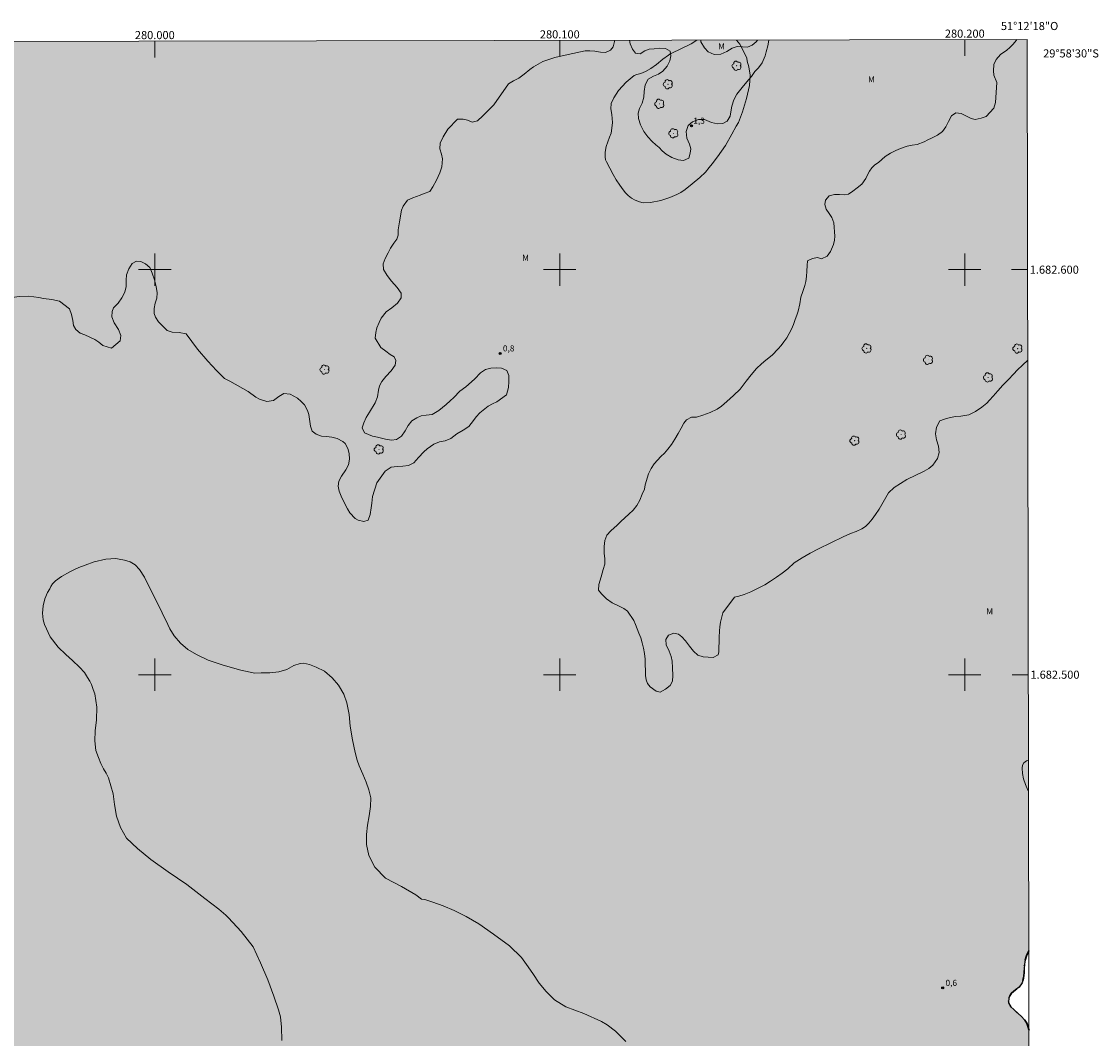
# Model space of a CAD drawing. Units: metres. Extents: x 279717 to 280233, y 1682097 to 1682661.
# Drawn here: x 279967 to 280233, y 1682410 to 1682661 of the extents above; entities that cross this region are included whole.
import ezdxf
from ezdxf.enums import TextEntityAlignment as Align

# ---------------------------------------------------------------- set-up
doc = ezdxf.new("R2010")
doc.units = ezdxf.units.M
doc.header["$MEASUREMENT"] = 0
doc.linetypes.add('DASHED', pattern=[0.75, 0.5, -0.25])
doc.linetypes.add('MUNICIPAL', pattern=[0.5, 0.25, -0.125, 0, -0.125])
for name, color, linetype, lineweight in [('Alagados_Banhados', 5, 'DASHED', 9), ('Articulacao', 7, 'Continuous', 18), ('Coordenadas', 7, 'Continuous', 9), ('Limite_Municipal', 7, 'MUNICIPAL', 30), ('Malha_Coordenadas', 7, 'Continuous', 15), ('Rio_Perene', 5, 'Continuous', 25)]:
    doc.layers.add(name, color=color, linetype=linetype, lineweight=lineweight)
for name, color, linetype, lineweight, true_color in [('Arvores_Isoladas', 7, 'Continuous', 18, 0x00ff33), ('Curvas_Intermediarias', 7, 'Continuous', 9, 0x783c14), ('Pto_Cotado', 7, 'Continuous', 9, 0x783c14), ('Topon_Pto_Cotado', 7, 'Continuous', 9, 0x783c14), ('Topon_Vegetacao', 7, 'Continuous', 9, 0x00ff33), ('Vegetacao', 7, 'Orla8', 9, 0x00ff33)]:
    doc.layers.add(name, color=color, linetype=linetype, lineweight=lineweight, true_color=true_color)
doc.styles.add('Arial', font='arial.ttf', dxfattribs={"height": 1.5})
doc.styles.get("Standard").update_dxf_attribs({"font": 'arial.ttf'})
doc.linetypes.add('Orla8', pattern='A,6,-0.5,["V",Standard,S=1,R=0,X=-0.5,Y=-1],-0.5,6,-0.5,["V",Standard,S=1,R=0,X=-0.5,Y=-1],-0.5', length=14)

# ---------------------------------------------------------------- blocks, each defined once
blk = doc.blocks.new('Cotas')
at = {"layer": 'Pto_Cotado'}
blk.add_hatch(color=256, dxfattribs=at).paths.add_polyline_path([(0, 0.24, 1), (0, -0.24, 1)])
at = {"layer": 'Pto_Cotado', "lineweight": -3}
blk.add_lwpolyline([(0, -0.24, -1), (0, 0.24, -1)], format="xyb", close=True, dxfattribs=at)
blk = doc.blocks.new('Arvore')
at = {"layer": 'Arvores_Isoladas'}
blk.add_lwpolyline([(-0.72, 0.49, 0.872324), (-0.72, -0.55, 0.862983), (0.28, -0.83, 0.900105), (0.89, 0.03, 0.863155), (0.26, 0.86, 0.882486)], format="xyb", close=True, dxfattribs=at)
blk.add_circle((0, 0), 0.0286, dxfattribs=at)

msp = doc.modelspace()

# ---------------------------------------------------------------- hatches: boundary and pattern name
at = {"layer": 'Alagados_Banhados'}
h = msp.add_hatch(dxfattribs=at)
h.set_pattern_fill('DASH', color=256, scale=10)
h.paths.add_polyline_path([(280215.84, 1682431.82), (280215.68, 1682431.51), (280215.2, 1682430.56), (280214.79, 1682429.22), (280214.63, 1682427.56), (280214.64, 1682426.35), (280214.51, 1682425.04), (280214.19, 1682423.89), (280213.43, 1682422.83), (280212.54, 1682422.15), (280211.56, 1682421.37), (280210.86, 1682420.26), (280210.76, 1682419.01), (280211.37, 1682418.01), (280212.11, 1682417.31), (280213.16, 1682416.35), (280214.03, 1682415.59), (280214.74, 1682414.8), (280215.29, 1682413.93), (280215.64, 1682412.94), (280215.87, 1682412.2), (280215.88, 1682406.03), (280215.82, 1682405.68), (280215.41, 1682403.87), (280215.03, 1682402.47), (280214.73, 1682401.5), (280214.47, 1682400.43), (280214.31, 1682399.22), (280214.38, 1682397.94), (280214.14, 1682396.86), (280213.95, 1682395.67), (280213.96, 1682394.53), (280213.99, 1682393.43), (280213.92, 1682392.19), (280213.77, 1682390.78), (280213.74, 1682389.76), (280213.77, 1682388.65), (280213.91, 1682387.54), (280214.13, 1682386.41), (280214.33, 1682385.21), (280214.51, 1682383.86), (280214.56, 1682382.52), (280214.58, 1682381.31), (280214.79, 1682380.27), (280215.53, 1682379.53), (280215.93, 1682379.56), (280215.94, 1682374.77), (280215.9, 1682374.72), (280215.04, 1682374.13), (280213.91, 1682373.99), (280212.64, 1682373.88), (280211.62, 1682373.46), (280210.84, 1682372.79), (280209.98, 1682371.88), (280209.12, 1682371.13), (280208.42, 1682370.17), (280207.87, 1682369.24), (280207.29, 1682368.25), (280206.94, 1682367.05), (280206.7, 1682366), (280206.8, 1682365), (280207.13, 1682364.02), (280207.63, 1682362.93), (280208.07, 1682361.52), (280208.22, 1682360.41), (280207.97, 1682359.2), (280207.35, 1682358.28), (280206.22, 1682357.45), (280204.99, 1682356.9), (280203.77, 1682356.58), (280202.89, 1682355.81), (280202.22, 1682354.97), (280201.17, 1682354.02), (280199.99, 1682353.39), (280199.04, 1682352.67), (280198.44, 1682351.59), (280198.54, 1682350.37), (280198.8, 1682349.39), (280198.8, 1682348.24), (280198.59, 1682346.9), (280198.48, 1682345.78), (280198.47, 1682344.53), (280198.27, 1682343.27), (280198.19, 1682342.25), (280198.74, 1682341.35), (280199.63, 1682340.67), (280201.25, 1682339.63), (280202.17, 1682339.14), (280203.18, 1682338.53), (280204.1, 1682337.98), (280205.23, 1682337.61), (280206.38, 1682337.1), (280207.26, 1682336.19), (280207.4, 1682335.19), (280207.35, 1682334), (280207.31, 1682332.87), (280207.37, 1682331.83), (280207.2, 1682330.49), (280206.57, 1682329.56), (280205.6, 1682328.94), (280204.25, 1682328.84), (280203.18, 1682329.3), (280202.14, 1682329.5), (280201.53, 1682328.54), (280201.06, 1682327.2), (280200.65, 1682326.27), (280200.31, 1682325.17), (280200.2, 1682324.06), (280200.19, 1682322.77), (280200.29, 1682321.5), (280200.7, 1682320.51), (280200.87, 1682319.3), (280200.78, 1682317.89), (280200.55, 1682316.55), (280200.37, 1682315.19), (280200.16, 1682314.01), (280199.73, 1682312.61), (280199.12, 1682311.79), (280198.42, 1682310.82), (280197.65, 1682309.98), (280196.75, 1682309.39), (280196.38, 1682308.3), (280196.44, 1682307.1), (280196.43, 1682305.81), (280196.49, 1682304.45), (280196.02, 1682303.09), (280195.27, 1682302.23), (280194.51, 1682301.48), (280193.5, 1682300.54), (280192.37, 1682299.93), (280191.13, 1682299.89), (280190.05, 1682300.02), (280189.04, 1682299.71), (280188.12, 1682298.95), (280187.21, 1682298.01), (280186.41, 1682296.82), (280185.89, 1682295.56), (280185.56, 1682294.54), (280184.98, 1682293.36), (280184.03, 1682291.97), (280183.07, 1682290.71), (280182.2, 1682289.6), (280181.34, 1682288.47), (280180.37, 1682287.58), (280179.4, 1682286.83), (280178.58, 1682285.92), (280177.46, 1682284.58), (280176.8, 1682283.63), (280175.77, 1682282.39), (280174.57, 1682280.92), (280173.5, 1682279.75), (280172.93, 1682278.76), (280171.99, 1682277.35), (280170.88, 1682275.46), (280170.32, 1682274.4), (280169.77, 1682273.17), (280169.54, 1682272.17), (280169.18, 1682270.9), (280168.68, 1682269.47), (280168.2, 1682268.15), (280167.61, 1682267.29), (280166.85, 1682266.41), (280165.85, 1682265.67), (280165.03, 1682264.82), (280164.67, 1682263.83), (280164.47, 1682262.5), (280164.88, 1682261.48), (280165.48, 1682260.64), (280166.05, 1682259.43), (280166.63, 1682258.13), (280166.95, 1682257.18), (280167.25, 1682256.17), (280167.55, 1682255.02), (280167.72, 1682253.66), (280167.75, 1682252.2), (280167.74, 1682251.15), (280167.43, 1682250.07), (280166.83, 1682248.86), (280166.17, 1682247.94), (280165.37, 1682247.02), (280164.48, 1682246.16), (280163.75, 1682245.48), (280162.85, 1682244.36), (280162.21, 1682243.35), (280161.78, 1682242.37), (280161.73, 1682241.28), (280161.64, 1682239.94), (280161.43, 1682238.74), (280161.44, 1682237.46), (280161.65, 1682236.41), (280161.95, 1682235.18), (280162.13, 1682234.03), (280162.31, 1682232.77), (280162.12, 1682231.6), (280161.31, 1682230.72), (280160.24, 1682230.34), (280158.87, 1682230.53), (280157.82, 1682230.94), (280156.61, 1682231.29), (280155.55, 1682231.39), (280154.54, 1682231.07), (280153.84, 1682230.26), (280153.22, 1682229.36), (280152.43, 1682228.33), (280151.51, 1682227.14), (280150.98, 1682225.87), (280150.93, 1682224.83), (280150.89, 1682223.64), (280150.68, 1682222.42), (280150.4, 1682221.25), (280150.22, 1682219.86), (280149.75, 1682218.51), (280149.38, 1682217.42), (280149.18, 1682215.91), (280149.09, 1682214.89), (280148.87, 1682213.51), (280148.54, 1682212.53), (280148.99, 1682211.31), (280150.22, 1682211.46), (280151.24, 1682211.73), (280152.01, 1682211.07), (280152.37, 1682210.09), (280152.54, 1682208.9), (280152.59, 1682207.87), (280152.57, 1682206.55), (280152.39, 1682205.05), (280151.69, 1682204), (280150.68, 1682203.19), (280149.69, 1682202.94), (280148.43, 1682203.08), (280147.39, 1682203.27), (280146.3, 1682203.35), (280145.46, 1682202.81), (280144.66, 1682202.08), (280143.68, 1682201.2), (280142.91, 1682200.38), (280141.88, 1682199.32), (280140.91, 1682198.33), (280140.18, 1682197.34), (280139.06, 1682196.46), (280138.05, 1682196.1), (280136.93, 1682195.92), (280135.64, 1682195.88), (280134.44, 1682196.07), (280132.8, 1682196.44), (280131.38, 1682196.76), (280130.22, 1682197.29), (280128.86, 1682197.73), (280127.72, 1682198.13), (280126.31, 1682198.47), (280125.2, 1682198.69), (280124.18, 1682198.96), (280122.93, 1682199.26), (280121.6, 1682199.31), (280120.45, 1682198.95), (280119.25, 1682198.84), (280118.1, 1682198.96), (280116.94, 1682198.91), (280115.92, 1682198.9), (280114.86, 1682199.04), (280113.6, 1682199.48), (280112.62, 1682199.92), (280111.7, 1682200.4), (280110.71, 1682200.91), (280109.73, 1682201.5), (280108.63, 1682202.16), (280107.64, 1682202.62), (280106.38, 1682202.99), (280105.32, 1682203.39), (280104.27, 1682203.6), (280103.08, 1682203.85), (280101.97, 1682204.22), (280100.71, 1682204), (280100.57, 1682202.92), (280099.87, 1682201.96), (280099.12, 1682201.1), (280099.08, 1682200.09), (280099.45, 1682199), (280099.77, 1682198.02), (280100.12, 1682196.96), (280101.14, 1682196.83), (280102.36, 1682196.81), (280103.47, 1682196.6), (280104.44, 1682196.24), (280105.29, 1682195.49), (280106.35, 1682195.8), (280107.42, 1682196.34), (280108.51, 1682196.42), (280109.45, 1682196.96), (280110.51, 1682197.39), (280111.19, 1682196.62), (280111.2, 1682195.5), (280111.09, 1682194.48), (280110.95, 1682193.49), (280110.02, 1682193.07), (280109.12, 1682192.53), (280108.45, 1682191.64), (280107.99, 1682190.57), (280107.56, 1682189.52), (280107.27, 1682188.37), (280107.23, 1682187.21), (280107.37, 1682186.13), (280106.87, 1682184.99), (280106, 1682184.25), (280105.1, 1682183.58), (280103.83, 1682182.99), (280102.8, 1682182.49), (280101.74, 1682181.88), (280100.73, 1682181.12), (280099.9, 1682180.54), (280098.93, 1682179.96), (280097.63, 1682179.46), (280096.55, 1682179.93), (280096.01, 1682181.02), (280095.3, 1682181.73), (280094.9, 1682182.71), (280094.64, 1682183.79), (280093.64, 1682183.48), (280092.57, 1682183.06), (280091.68, 1682182.5), (280090.94, 1682181.78), (280089.77, 1682181.92), (280090.04, 1682182.91), (280090.79, 1682183.71), (280091.06, 1682184.73), (280090.04, 1682184.85), (280088.78, 1682185.16), (280088.01, 1682185.8), (280086.85, 1682185.67), (280085.8, 1682184.95), (280085.37, 1682183.86), (280085.14, 1682182.87), (280084.4, 1682182.09), (280083.52, 1682181.5), (280081.92, 1682182.01), (280082.04, 1682183.01), (280082.47, 1682184.18), (280082.06, 1682185.31), (280081.14, 1682184.63), (280080.53, 1682183.72), (280080.23, 1682182.69), (280079.89, 1682181.65), (280079.2, 1682180.75), (280076.54, 1682179.17), (280075.36, 1682178.84), (280074.23, 1682178.26), (280073.37, 1682177.74), (280072.4, 1682177.17), (280071.38, 1682176.73), (280070.35, 1682176.53), (280069.35, 1682176.47), (280068.31, 1682176.32), (280067.27, 1682176.11), (280066.26, 1682175.87), (280065.19, 1682175.65), (280064.12, 1682175.28), (280062.91, 1682174.9), (280061.9, 1682174.54), (280060.5, 1682174.15), (280059.49, 1682173.76), (280058.31, 1682173.26), (280057.13, 1682172.7), (280055.93, 1682172.14), (280055, 1682171.7), (280053.96, 1682171.38), (280052.8, 1682170.91), (280051.55, 1682170.42), (280051.43, 1682170.3), (280051.34, 1682169.25), (280051.29, 1682168.06), (280051.14, 1682166.65), (280050.42, 1682165.38), (280049.9, 1682164.32), (280049.34, 1682163.08), (280048.57, 1682161.88), (280047.66, 1682160.71), (280046.81, 1682159.71), (280045.83, 1682158.93), (280044.91, 1682158.45), (280043.95, 1682157.84), (280043.07, 1682156.97), (280042.23, 1682155.96), (280041.56, 1682154.96), (280041.04, 1682153.84), (280040.59, 1682152.48), (280040, 1682151.4), (280039.24, 1682150.35), (280038.3, 1682149.43), (280037.24, 1682149.04), (280036.1, 1682148.48), (280035.3, 1682147.53), (280034.49, 1682146.64), (280033.46, 1682145.92), (280031.57, 1682145.01), (280030.35, 1682144.46), (280029.13, 1682143.92), (280028.01, 1682143.26), (280027.35, 1682142.49), (280027.13, 1682141.35), (280027.43, 1682140.28), (280027.77, 1682139.27), (280028.17, 1682138.14), (280028.07, 1682136.85), (280027.49, 1682135.76), (280026.74, 1682134.62), (280026.12, 1682133.73), (280025.53, 1682132.87), (280024.75, 1682131.97), (280023.82, 1682131.45), (280022.72, 1682131.15), (280021.45, 1682131.16), (280020.38, 1682131.09), (280019.25, 1682130.5), (280019.1, 1682129.47), (280019.14, 1682128.43), (280019.41, 1682127.11), (280019.72, 1682126.12), (280020.1, 1682125.09), (280020.38, 1682123.92), (280020.43, 1682122.83), (280020.32, 1682121.67), (280019.65, 1682120.74), (280018.62, 1682121.13), (280018.59, 1682122.21), (280018.62, 1682123.32), (280018.24, 1682124.31), (280017.61, 1682125.15), (280016.94, 1682125.92), (280015.86, 1682125.82), (280014.98, 1682125.36), (280013.9, 1682124.72), (280013.16, 1682123.81), (280012.89, 1682122.65), (280013.22, 1682121.66), (280013.64, 1682120.48), (280013.75, 1682119.28), (280013.19, 1682118.34), (280012.38, 1682117.56), (280011.35, 1682116.78), (280010.44, 1682116.11), (280009.94, 1682115.66), (280009.45, 1682114.62), (280009.03, 1682113.38), (280008.8, 1682112.35), (280008.39, 1682111.27), (280008.15, 1682109.91), (280008, 1682108.71), (280007.83, 1682107.61), (280007.6, 1682105.71), (280007.36, 1682104.38), (280007.04, 1682103.3), (280006.68, 1682102.32), (280006.63, 1682102.17), (279733.9, 1682101.68), (279732.88, 1682655.94), (280215.43, 1682656.81)])
h.paths.add_polyline_path([(280093.99, 1682186.86), (280094.4, 1682185.48), (280095.09, 1682185.96), (280096.03, 1682188.04), (280097.07, 1682189.52), (280096.36, 1682191.26), (280096.52, 1682192.78), (280096.92, 1682194.1), (280097.13, 1682194.88), (280097.18, 1682195.07), (280096.08, 1682194.75), (280095.07, 1682193.6), (280094.22, 1682193.06), (280089.08, 1682190.33), (280089.81, 1682189.71), (280091.48, 1682189.19), (280093.43, 1682188.25)], flags=16)

# ---------------------------------------------------------------- linework, layer by layer
at = {"layer": 'Articulacao', "flags": 128}
msp.add_lwpolyline([(279732.88, 1682655.94), (280215.43, 1682656.81), (280216.43, 1682102.55), (279733.9, 1682101.68), (279732.88, 1682655.94)], close=True, dxfattribs=at)
at = {"layer": 'Curvas_Intermediarias', "elevation": 1, "flags": 128}
for points in [[(280143.64, 1682656.68), (280144.43, 1682655.66), (280145.36, 1682653.97), (280146.2, 1682652.22), (280146.29, 1682651.46), (280146.66, 1682650.06), (280146.98, 1682648.02), (280146.81, 1682645.48), (280146.13, 1682642.25), (280145.1, 1682638.99), (280144.14, 1682636.31), (280143.57, 1682635.44), (280142.51, 1682633.43), (280140.88, 1682630.68), (280138.96, 1682627.85), (280137.59, 1682626.09), (280136.89, 1682625.2), (280135.96, 1682624.11), (280134.54, 1682622.73), (280132.72, 1682621.23), (280130.99, 1682619.81), (280129.92, 1682619.06), (280128.88, 1682618.52), (280127.13, 1682617.78), (280124.97, 1682617.04), (280122.39, 1682616.6), (280120.6, 1682616.48), (280119.65, 1682616.72), (280118.61, 1682617.13), (280117.69, 1682617.63), (280116.86, 1682618.35), (280116.26, 1682618.97), (280115.63, 1682619.74), (280114.79, 1682620.87), (280113.93, 1682622.16), (280113.16, 1682623.52), (280112.39, 1682625.05), (280111.56, 1682626.6), (280111.25, 1682627.09), (280111.17, 1682627.88), (280111.21, 1682629.04), (280111.41, 1682630.4), (280111.85, 1682631.56), (280112.29, 1682632.68), (280112.65, 1682633.73), (280112.87, 1682634.95), (280113.02, 1682636.32), (280112.88, 1682638.29), (280112.63, 1682639.74), (280112.72, 1682641.01), (280113.34, 1682642.42), (280114.47, 1682644.23), (280116.38, 1682646.3), (280118.35, 1682647.9), (280119.01, 1682648.15), (280119.97, 1682648.4), (280121.13, 1682648.89), (280122.45, 1682649.66), (280123.85, 1682650.64), (280125.45, 1682651.98), (280126.86, 1682652.98), (280127.46, 1682653.42), (280127.46, 1682653.4), (280132.45, 1682655.79)], [(280132.45, 1682655.79), (280133.83, 1682656.66)], [(280031.39, 1682409.64), (280031.26, 1682413), (280031.06, 1682415.49), (280030.57, 1682417.29), (280029.38, 1682420.61), (280027.88, 1682424.66), (280026.13, 1682428.89), (280024.26, 1682432.82), (280021.31, 1682436.61), (280018.18, 1682440), (280017.55, 1682440.62), (280015.78, 1682442.14), (280012.37, 1682444.73), (280007.93, 1682448.18), (280003.3, 1682451.33), (279999.04, 1682454.37), (279995.73, 1682457.05), (279993.01, 1682459.62), (279991.57, 1682462.25), (279990.54, 1682465.06), (279990.03, 1682467.98), (279989.75, 1682470.62), (279988.6, 1682474.56), (279988.01, 1682475.65), (279987.33, 1682476.75), (279986.64, 1682478.07), (279986.07, 1682479.53), (279985.47, 1682481.31), (279985.17, 1682483.65), (279985.31, 1682486.11), (279985.59, 1682488.83), (279985.69, 1682492.01), (279985.16, 1682495.31), (279984.82, 1682496.36), (279984.38, 1682497.57), (279983.94, 1682498.43), (279983.41, 1682499.33), (279982.6, 1682500.51), (279981.38, 1682501.84), (279979.7, 1682503.47), (279977.99, 1682504.99), (279976.12, 1682506.79), (279974.18, 1682509.38), (279972.75, 1682512.36), (279972.43, 1682513.57), (279972.25, 1682515.19), (279972.41, 1682517.01), (279972.87, 1682518.75), (279973.54, 1682520.29), (279974.05, 1682521.19), (279974.35, 1682521.79), (279974.74, 1682522.4), (279975.5, 1682523.14), (279976.99, 1682524.23), (279979.02, 1682525.4), (279980.31, 1682526.08), (279981.23, 1682526.49), (279982.79, 1682527.07), (279985.05, 1682527.83), (279987.87, 1682528.51), (279990.4, 1682528.68), (279991.24, 1682528.55), (279992.54, 1682528.24), (279993.88, 1682527.83), (279995.11, 1682527.1), (279996.22, 1682525.95), (279997.42, 1682524.08), (279998.64, 1682521.72), (280000.15, 1682518.66), (280001.85, 1682515.31), (280003.2, 1682512.4), (280003.69, 1682511.34), (280004.82, 1682509.56), (280006.36, 1682507.75), (280008.18, 1682506.24), (280010.31, 1682504.97), (280013.15, 1682503.61), (280016.85, 1682502.32), (280021.21, 1682501.11), (280024.72, 1682500.39), (280026.28, 1682500.44), (280028.43, 1682500.44), (280030.6, 1682500.68), (280032.59, 1682501.3), (280034.33, 1682502.26), (280035.89, 1682502.73), (280036.69, 1682502.81), (280038.21, 1682502.54), (280039.87, 1682501.88), (280041.88, 1682500.83), (280043.79, 1682499.24), (280045.38, 1682497.37), (280046.66, 1682495.22), (280047.44, 1682493.01), (280048.03, 1682490.2), (280048.27, 1682487.25), (280048.84, 1682483.88), (280049.45, 1682480.82), (280049.97, 1682478.87), (280050.47, 1682477.46), (280051.33, 1682475.47), (280052.2, 1682473.47), (280052.86, 1682471.59), (280053.31, 1682469.59), (280053.25, 1682467.45), (280052.89, 1682465.14), (280052.48, 1682462.81), (280052.27, 1682460.51), (280052.3, 1682458.04), (280052.87, 1682455.35), (280054.34, 1682452.5), (280057, 1682449.79), (280060.93, 1682447.7), (280064.44, 1682445.66), (280065.88, 1682444.61), (280066.67, 1682444.51), (280068.62, 1682443.86), (280071.17, 1682442.92), (280073.92, 1682441.76), (280076.87, 1682440.33), (280079.99, 1682438.48), (280083.67, 1682435.93), (280087.56, 1682433.08), (280090.58, 1682430.15), (280091.74, 1682428.46), (280093.33, 1682426.24), (280094.91, 1682423.8), (280096.64, 1682421.75), (280098.71, 1682419.74), (280101.51, 1682418.02), (280105.94, 1682416.35), (280110.28, 1682414.39), (280111.71, 1682413.58), (280113.79, 1682411.99), (280116.27, 1682409.42)], [(280215.77, 1682471.14), (280215.57, 1682471.5), (280214.97, 1682472.88), (280214.48, 1682474.25), (280214.26, 1682475.6), (280214.19, 1682476.9), (280214.23, 1682477.63), (280214.62, 1682478.22), (280215.24, 1682478.73), (280215.75, 1682478.91)]]:
    msp.add_lwpolyline(points, dxfattribs=at)
at = {"layer": 'Limite_Municipal', "ltscale": 10, "flags": 128}
msp.add_lwpolyline([(280215.84, 1682431.82), (280215.68, 1682431.51), (280215.2, 1682430.56), (280214.79, 1682429.22), (280214.63, 1682427.56), (280214.64, 1682426.35), (280214.51, 1682425.04), (280214.19, 1682423.89), (280213.43, 1682422.83), (280212.54, 1682422.15), (280211.56, 1682421.37), (280210.86, 1682420.26), (280210.76, 1682419.01), (280211.37, 1682418.01), (280212.11, 1682417.31), (280213.16, 1682416.35), (280214.03, 1682415.59), (280214.74, 1682414.8), (280215.29, 1682413.93), (280215.64, 1682412.94), (280215.87, 1682412.2)], dxfattribs=at)
at = {"layer": 'Malha_Coordenadas', "flags": 128}
for points in [[(280200, 1682656.78), (280200, 1682652.78)], [(280000, 1682656.42), (280000, 1682652.42)], [(280100, 1682656.6), (280100, 1682652.6)], [(280000, 1682604), (280000, 1682596)], [(280100, 1682604), (280100, 1682596)], [(280200, 1682604), (280200, 1682596)], [(280004, 1682600), (279996, 1682600)], [(280104, 1682600), (280096, 1682600)], [(280204, 1682600), (280196, 1682600)], [(280215.54, 1682600), (280211.54, 1682600)], [(280000, 1682504), (280000, 1682496)], [(280100, 1682504), (280100, 1682496)], [(280200, 1682504), (280200, 1682496)], [(280004, 1682500), (279996, 1682500)], [(280104, 1682500), (280096, 1682500)], [(280204, 1682500), (280196, 1682500)], [(280215.71, 1682500), (280211.71, 1682500)]]:
    msp.add_lwpolyline(points, dxfattribs=at)
at = {"layer": 'Rio_Perene', "flags": 128}
msp.add_lwpolyline([(280215.84, 1682431.82), (280215.68, 1682431.51), (280215.2, 1682430.56), (280214.79, 1682429.22), (280214.63, 1682427.56), (280214.64, 1682426.35), (280214.51, 1682425.04), (280214.19, 1682423.89), (280213.43, 1682422.83), (280212.54, 1682422.15), (280211.56, 1682421.37), (280210.86, 1682420.26), (280210.76, 1682419.01), (280211.37, 1682418.01), (280212.11, 1682417.31), (280213.16, 1682416.35), (280214.03, 1682415.59), (280214.74, 1682414.8), (280215.29, 1682413.93), (280215.64, 1682412.94), (280215.87, 1682412.2)], dxfattribs=at)
at = {"layer": 'Vegetacao', "flags": 128}
for points in [[(280212.83, 1682656.81), (280212.68, 1682656.61), (280211.94, 1682655.69), (280211.15, 1682654.87), (280210.38, 1682654.22), (280208.79, 1682653.1), (280207.71, 1682651.85), (280207.18, 1682650.63), (280207.09, 1682649.09), (280207.17, 1682648.02), (280207.88, 1682646.18), (280207.55, 1682641.31), (280207.14, 1682639.91), (280205.25, 1682637.8), (280204.03, 1682637.38), (280202.55, 1682637.11), (280201.55, 1682637.34), (280200.43, 1682637.89), (280199.13, 1682638.55), (280197.77, 1682638.73), (280196.69, 1682637.98), (280195.95, 1682636.6), (280195.29, 1682635.25), (280194.49, 1682634.12), (280193.28, 1682633.18), (280191.75, 1682632.49), (280190.86, 1682632.03), (280189.96, 1682631.57), (280188.26, 1682630.91), (280187, 1682630.71), (280185.81, 1682630.51), (280184.1, 1682629.95), (280182.94, 1682629.41), (280181.66, 1682628.75), (280180.34, 1682627.92), (280178.7, 1682626.49), (280177.78, 1682625.88), (280177.06, 1682625.17), (280176.47, 1682624.33), (280176.01, 1682623.38), (280175.53, 1682622.48), (280174.58, 1682621.09), (280173.46, 1682620.22), (280172.36, 1682619.37), (280171.27, 1682618.66), (280170.22, 1682618.49), (280169.08, 1682618.55), (280167.82, 1682618.58), (280166.51, 1682618.21), (280165.6, 1682617.12), (280165.45, 1682616.05), (280165.8, 1682614.95), (280166.48, 1682613.84), (280167.16, 1682612.88), (280167.67, 1682611.57), (280167.92, 1682608.3), (280167.83, 1682607.25), (280167.58, 1682606.23), (280166.87, 1682604.47), (280166.03, 1682603.3), (280164.65, 1682602.71), (280163.64, 1682603), (280162.39, 1682602.73), (280161.18, 1682602.14), (280161.04, 1682601), (280160.97, 1682599.6), (280160.9, 1682598.29), (280160.74, 1682597.09), (280160.54, 1682596.11), (280159.99, 1682594.64), (280159.49, 1682593.21), (280159.28, 1682591.56), (280158.86, 1682589.75), (280158.51, 1682588.74), (280158.13, 1682587.67), (280157.7, 1682586.49), (280157.24, 1682585.34), (280156.67, 1682584.2), (280156.03, 1682583.17), (280155.31, 1682582.18), (280154.63, 1682581.28), (280153.89, 1682580.43), (280152.42, 1682578.92), (280150.86, 1682577.63), (280149.77, 1682576.76), (280148.56, 1682575.62), (280147.26, 1682574.04), (280145.99, 1682572.47), (280144.51, 1682570.5), (280142.85, 1682568.92), (280141.27, 1682567.43), (280139.9, 1682566.27), (280138.89, 1682565.59), (280137.11, 1682564.76), (280135.35, 1682564.05), (280133.76, 1682563.61), (280132.51, 1682563.58), (280131.3, 1682562.94), (280130.64, 1682562.06), (280129.99, 1682560.9), (280129.22, 1682559.53), (280128.44, 1682558.18), (280127.55, 1682556.85), (280126.71, 1682555.7), (280125.83, 1682554.7), (280124.98, 1682553.87), (280124.14, 1682553), (280123.32, 1682552.04), (280122.57, 1682550.89), (280121.94, 1682549.62), (280121.05, 1682546.87), (280120.88, 1682545.81), (280120.38, 1682544.54), (280119.75, 1682543.1), (280118.99, 1682541.74), (280118.09, 1682540.65), (280117.05, 1682539.65), (280116.06, 1682538.73), (280115.08, 1682537.79), (280114.2, 1682536.93), (280112.61, 1682535.55), (280111.62, 1682534.44), (280111.1, 1682533.14), (280110.92, 1682531.63), (280110.98, 1682530.04), (280111.13, 1682528.59), (280111.1, 1682527.29), (280110.72, 1682525.95), (280110.2, 1682524.14), (280109.67, 1682522.27), (280109.56, 1682520.87), (280110.33, 1682519.96), (280111.54, 1682518.71), (280112.92, 1682517.73), (280114.48, 1682516.98), (280115.81, 1682516.35), (280116.75, 1682515.72), (280118.26, 1682513.39), (280118.67, 1682512.41), (280119.08, 1682511.34), (280119.55, 1682510.28), (280120.02, 1682509.1), (280120.38, 1682507.89), (280120.69, 1682506.56), (280120.9, 1682505.24), (280121.04, 1682503.8), (280121.11, 1682502.44), (280121.14, 1682501.06), (280121.17, 1682499.83), (280121.31, 1682498.74), (280121.67, 1682497.8), (280122.3, 1682496.97), (280123.76, 1682495.92), (280124.79, 1682495.66), (280126.14, 1682496.39), (280127.23, 1682497.3), (280127.8, 1682498.39), (280127.9, 1682499.8), (280127.84, 1682501.71), (280127.71, 1682503.37), (280127.54, 1682504.49), (280126.98, 1682505.78), (280126.24, 1682507.35), (280126.15, 1682508.69), (280126.87, 1682509.76), (280128.16, 1682510.26), (280129.29, 1682509.97), (280130.15, 1682509.34), (280131.07, 1682508.37), (280132.03, 1682507.06), (280133.01, 1682505.82), (280134.07, 1682504.85), (280135.39, 1682504.43), (280137.85, 1682504.28), (280139.09, 1682504.88), (280139.26, 1682505.68), (280139.27, 1682506.84), (280139.34, 1682507.96), (280139.35, 1682509.19), (280139.43, 1682510.79), (280139.54, 1682511.84), (280139.72, 1682512.96), (280140.23, 1682515.29), (280143.11, 1682519.13), (280144.21, 1682519.37), (280145.49, 1682519.76), (280147.14, 1682520.43), (280150.62, 1682522.15), (280152.01, 1682523.06), (280153.5, 1682524.1), (280154.94, 1682525.1), (280156.3, 1682526.12), (280157.89, 1682527.59), (280159.81, 1682528.86), (280161.84, 1682530.04), (280163.87, 1682531.07), (280169.97, 1682534.06), (280171.82, 1682534.89), (280173.18, 1682535.34), (280174.62, 1682535.98), (280175.46, 1682536.62), (280176.31, 1682537.44), (280177.11, 1682538.4), (280177.98, 1682539.58), (280178.87, 1682540.87), (280181.2, 1682544.91), (280182.56, 1682546.19), (280185.68, 1682548.22), (280189.94, 1682550.28), (280191.1, 1682550.91), (280192.1, 1682551.7), (280193.3, 1682553.38), (280193.64, 1682554.83), (280193.47, 1682556.4), (280193.02, 1682558.02), (280192.77, 1682559.46), (280193.05, 1682561.11), (280193.87, 1682562.67), (280195.01, 1682563.12), (280196.36, 1682563.49), (280197.76, 1682563.71), (280199.02, 1682563.82), (280200.99, 1682564.19), (280202.66, 1682565), (280204.21, 1682566.04), (280205.44, 1682567.01), (280206.13, 1682567.77), (280207, 1682568.78), (280208.14, 1682570.08), (280209.42, 1682571.48), (280210.79, 1682572.92), (280212.02, 1682574.16), (280213.03, 1682575.24), (280214.28, 1682576.46), (280215.58, 1682577.66)], [(279733.14, 1682514.28), (279734.41, 1682514.67), (279738.06, 1682515.39), (279739.1, 1682515.3), (279740.65, 1682515.02), (279743.14, 1682515.08), (279744.56, 1682515.24), (279746.96, 1682515.87), (279748.82, 1682516.55), (279750.3, 1682516.89), (279751.49, 1682516.97), (279752.45, 1682516.66), (279753.35, 1682516.05), (279754.36, 1682515.13), (279756.87, 1682515.19), (279757.93, 1682515.58), (279759.22, 1682515.88), (279760.65, 1682515.99), (279763.05, 1682516.31), (279769, 1682518.83), (279770.01, 1682519.33), (279771.05, 1682519.83), (279773.32, 1682520.97), (279774.35, 1682521.44), (279775.84, 1682521.84), (279776.87, 1682521.73), (279777.98, 1682521.2), (279778.76, 1682520.5), (279779.17, 1682519.4), (279779.66, 1682518.24), (279780.41, 1682517.44), (279781.53, 1682517.15), (279783.07, 1682517.93), (279784.28, 1682518.78), (279785.31, 1682519.65), (279788.57, 1682522.85), (279789.87, 1682523.92), (279791.63, 1682524.59), (279793.41, 1682524.79), (279794.78, 1682524.53), (279795.88, 1682523.98), (279796.98, 1682523.27), (279797.77, 1682522.05), (279798.07, 1682521.05), (279798.42, 1682519.94), (279800.76, 1682518.4), (279801.76, 1682517.93), (279802.88, 1682517.77), (279804.16, 1682517.63), (279805.62, 1682517.41), (279806.95, 1682517.2), (279808.05, 1682516.88), (279809.04, 1682516.55), (279810.21, 1682516.07), (279811.7, 1682515.84), (279813.92, 1682515.93), (279816.99, 1682519.21), (279817.64, 1682520.14), (279819.69, 1682522.43), (279820.96, 1682523.94), (279822.54, 1682525.56), (279824.29, 1682527.55), (279825.34, 1682528.71), (279829.54, 1682532.38), (279832.51, 1682534.21), (279835.02, 1682536.53), (279836.05, 1682537.49), (279838.1, 1682538.82), (279839, 1682539.34), (279840.49, 1682540.18), (279841.74, 1682540.82), (279842.95, 1682541.48), (279844.47, 1682542.09), (279846.36, 1682542.59), (279848.15, 1682542.84), (279851.55, 1682542.87), (279853, 1682542.71), (279856.32, 1682542.31), (279857.67, 1682542.08), (279860.82, 1682541.95), (279864.24, 1682541.52), (279866.09, 1682541.06), (279867.82, 1682540.86), (279869.34, 1682540.83), (279870.73, 1682540.77), (279871.98, 1682540.46), (279873.13, 1682540.01), (279874.44, 1682539.76), (279875.79, 1682539.47), (279877.26, 1682539.6), (279878.3, 1682540.56), (279879.09, 1682541.67), (279880.09, 1682543.15), (279881.03, 1682544.6), (279881.74, 1682546.44), (279881.98, 1682547.61), (279880.22, 1682550.7), (279879.65, 1682551.57), (279879.1, 1682553.11), (279879.1, 1682554.31), (279879.44, 1682555.53), (279880.12, 1682556.82), (279881.11, 1682557.63), (279882.43, 1682558.29), (279883.42, 1682559.17), (279883.72, 1682560.35), (279883.68, 1682561.87), (279883.66, 1682563.38), (279883.79, 1682564.72), (279884.6, 1682565.81), (279885.95, 1682567.04), (279887.54, 1682567.85), (279888.73, 1682568), (279889.71, 1682567.72), (279891, 1682567.51), (279892.42, 1682567.28), (279893.7, 1682567.26), (279894.75, 1682567.39), (279895.77, 1682567.82), (279896.7, 1682568.94), (279897.18, 1682570.59), (279897.46, 1682572.3), (279898.09, 1682573.51), (279899.23, 1682574.09), (279900.73, 1682574.25), (279901.81, 1682573.9), (279902.83, 1682573.71), (279904.68, 1682573.68), (279905.84, 1682573.93), (279906.38, 1682574.95), (279906, 1682576.23), (279904.48, 1682577.44), (279903.29, 1682578.07), (279901.94, 1682578.79), (279900.7, 1682580.69), (279900.27, 1682582.51), (279899.94, 1682583.72), (279899.81, 1682585.17), (279899.8, 1682586.68), (279899.88, 1682588.12), (279900.08, 1682589.25), (279900.74, 1682590.21), (279901.56, 1682591.13), (279902.51, 1682591.91), (279903.77, 1682593.02), (279904.59, 1682593.67), (279906.5, 1682595.11), (279909.47, 1682597.25), (279915.85, 1682597.83), (279917.68, 1682597.99), (279918.78, 1682598.17), (279920.48, 1682598.32), (279923.94, 1682598.39), (279927.97, 1682598.21), (279929.74, 1682598.28), (279931.31, 1682598.67), (279932.88, 1682599.08), (279934.19, 1682599.55), (279935.49, 1682599.96), (279937.14, 1682600.39), (279939.33, 1682600.61), (279946.07, 1682600.11), (279947.78, 1682599.43), (279951.32, 1682597.97), (279952.95, 1682597.25), (279954.49, 1682596.27), (279956.92, 1682594.62), (279959.69, 1682593.79), (279961.53, 1682593.3), (279963.08, 1682592.96), (279964.69, 1682593.13), (279966.57, 1682593.38), (279968.87, 1682593.42), (279971.35, 1682593.14), (279972.53, 1682592.91), (279974.56, 1682592.65), (279976.45, 1682592.24), (279978.94, 1682590.36), (279979.46, 1682588.96), (279979.78, 1682587.41), (279979.95, 1682586.23), (279980.52, 1682585.23), (279981.61, 1682584.36), (279982.71, 1682583.93), (279985.2, 1682582.79), (279986.18, 1682582.06), (279987.2, 1682581.25), (279989.31, 1682580.61), (279991.44, 1682582.46), (279991.6, 1682583.76), (279991.02, 1682585.24), (279989.94, 1682586.91), (279989.41, 1682588.33), (279989.45, 1682589.63), (279989.83, 1682590.59), (279990.92, 1682591.74), (279991.86, 1682593.03), (279992.6, 1682594.42), (279992.94, 1682595.85), (279992.93, 1682597.41), (279993.02, 1682598.72), (279993.59, 1682600.24), (279994.44, 1682601.54), (279995.51, 1682602.13), (279996.53, 1682601.98), (279997.73, 1682601.4), (279998.77, 1682600.51), (279999.36, 1682599.13), (279999.91, 1682597.47), (280000.37, 1682595.82), (280000.59, 1682594.25), (280000.46, 1682592.95), (280000.13, 1682591.76), (279999.82, 1682590.4), (279999.82, 1682589.21), (280000.17, 1682588.24), (280000.94, 1682587.16), (280002.04, 1682585.93), (280003.09, 1682585.02), (280004.28, 1682584.58), (280006.01, 1682584.47), (280007.71, 1682584.18), (280010.56, 1682580.36), (280013.08, 1682577.4), (280015.23, 1682575.1), (280016.28, 1682574.02), (280017.25, 1682573.11), (280018.52, 1682572.48), (280023.03, 1682569.94), (280024.91, 1682568.55), (280025.83, 1682568.03), (280027.64, 1682567.49), (280029.27, 1682567.73), (280030.66, 1682568.67), (280031.89, 1682569.45), (280033.43, 1682569.24), (280035.27, 1682568.3), (280036.15, 1682567.48), (280036.96, 1682566.64), (280037.73, 1682565.25), (280038.02, 1682564.23), (280038.21, 1682563.07), (280038.48, 1682561.38), (280038.86, 1682560.14), (280039.88, 1682559.37), (280041.18, 1682558.93), (280042.42, 1682558.8), (280043.69, 1682558.68), (280045.06, 1682558.29), (280046.4, 1682557.58), (280046.98, 1682557.07), (280047.65, 1682555.83), (280048.03, 1682554.61), (280048.04, 1682553.2), (280047.82, 1682551.82), (280047.19, 1682550.56), (280046.1, 1682549.05), (280045.43, 1682547.75), (280045.24, 1682546.55), (280045.52, 1682545.27), (280045.99, 1682544.08), (280046.68, 1682542.68), (280047.61, 1682540.93), (280048.18, 1682539.98), (280049.47, 1682538.58), (280050.22, 1682538.14), (280051.6, 1682537.85), (280052.71, 1682538.18), (280053.21, 1682539.51), (280053.44, 1682541.19), (280053.56, 1682542.33), (280053.73, 1682544.01), (280054.84, 1682547.4), (280056.9, 1682550.28), (280058.37, 1682551.2), (280059.85, 1682551.44), (280061.23, 1682551.46), (280062.68, 1682551.63), (280063.95, 1682552.34), (280065.15, 1682553.65), (280066.4, 1682555.03), (280067.24, 1682555.74), (280068.91, 1682556.94), (280070.31, 1682557.53), (280071.66, 1682557.77), (280073.07, 1682558.32), (280074.61, 1682559.45), (280076.15, 1682560.39), (280077.51, 1682561.3), (280078.7, 1682562.75), (280079.38, 1682563.66), (280080.29, 1682564.67), (280082.32, 1682566.32), (280083.37, 1682566.88), (280084.42, 1682567.39), (280086.82, 1682569.07), (280087.31, 1682570.92), (280087.45, 1682572.4), (280087.41, 1682573.9), (280086.92, 1682575.08), (280085.64, 1682575.7), (280084.35, 1682575.73), (280082.95, 1682575.67), (280081.66, 1682575.33), (280080.42, 1682574.52), (280078.99, 1682573.06), (280078.2, 1682572.28), (280076.77, 1682571.1), (280075.35, 1682569.99), (280073.8, 1682568.44), (280072.92, 1682567.6), (280071.97, 1682566.73), (280071.07, 1682565.95), (280070.14, 1682565.22), (280068.46, 1682564.26), (280067.01, 1682564.11), (280065.81, 1682563.92), (280064.66, 1682563.42), (280063.49, 1682562.67), (280062.57, 1682561.49), (280061.83, 1682560.21), (280060.88, 1682558.88), (280059.68, 1682558.09), (280058.41, 1682557.88), (280056.94, 1682558.19), (280054.97, 1682558.68), (280053.75, 1682558.92), (280051.75, 1682559.7), (280051.23, 1682560.93), (280051.61, 1682562.17), (280052.23, 1682563.51), (280053, 1682564.84), (280054.42, 1682567.09), (280055, 1682568.64), (280055.24, 1682570.27), (280055.49, 1682571.34), (280056.04, 1682572.35), (280057.07, 1682573.65), (280058.34, 1682575.03), (280059.37, 1682576.45), (280059.54, 1682577.58), (280059.07, 1682578.44), (280058.13, 1682579.08), (280057.01, 1682579.86), (280055.84, 1682580.76), (280054.44, 1682583.09), (280054.58, 1682584.48), (280054.84, 1682585.64), (280055.38, 1682586.97), (280055.92, 1682588.04), (280057.14, 1682589.56), (280058.56, 1682590.59), (280059.93, 1682591.72), (280060.83, 1682593.04), (280060.8, 1682594.18), (280059.81, 1682595.56), (280058.45, 1682597.13), (280057.36, 1682598.54), (280056.51, 1682600.05), (280056.38, 1682601.47), (280056.85, 1682602.76), (280057.62, 1682604.19), (280058.19, 1682605.31), (280059.01, 1682606.58), (280059.73, 1682607.56), (280060.1, 1682608.52), (280060.09, 1682609.81), (280060.39, 1682611.83), (280060.94, 1682614.7), (280061.32, 1682615.68), (280062.42, 1682617.18), (280063.7, 1682617.74), (280065.52, 1682618.42), (280066.5, 1682618.82), (280067.87, 1682619.34), (280068.62, 1682620.47), (280069.54, 1682622.1), (280070.37, 1682623.9), (280070.86, 1682625.41), (280071.05, 1682627.39), (280070.8, 1682628.54), (280070.35, 1682629.84), (280070.44, 1682631.21), (280071.24, 1682632.77), (280072.37, 1682634.71), (280074.78, 1682637.17), (280076.13, 1682637.18), (280077.18, 1682636.89), (280078.4, 1682636.42), (280079.65, 1682636.73), (280080.98, 1682638), (280082.37, 1682639.34), (280083.68, 1682640.7), (280087.32, 1682645.89), (280088.54, 1682646.64), (280089.91, 1682647.32), (280091.19, 1682648.23), (280092.61, 1682649.45), (280093.54, 1682650.07), (280094.63, 1682650.72), (280095.84, 1682651.36), (280097.28, 1682651.92), (280098.8, 1682652.42), (280102.08, 1682653.16), (280106.25, 1682654.04), (280107.43, 1682654.06), (280108.64, 1682653.96), (280110.08, 1682653.69), (280111.28, 1682653.62), (280112.48, 1682654.16), (280113.15, 1682655.04), (280113.54, 1682656.31), (280113.58, 1682656.63)], [(280117.25, 1682656.63), (280117.34, 1682655.75), (280117.92, 1682654.47), (280118.66, 1682653.42), (280119.85, 1682653.29), (280120.96, 1682654.07), (280122.04, 1682654.41), (280123.29, 1682654.56), (280124.74, 1682654.66), (280126.06, 1682654.64), (280127.26, 1682653.97), (280127.43, 1682652.81), (280127.18, 1682651.59), (280126.54, 1682650.24), (280125.48, 1682649.03), (280124.34, 1682648.3), (280123.13, 1682647.8), (280121.84, 1682647.03), (280121.04, 1682645.63), (280120.8, 1682643.95), (280120.71, 1682642.55), (280120.37, 1682641.13), (280119.71, 1682639.8), (280119.35, 1682638.65), (280119.41, 1682637.3), (280119.94, 1682635.74), (280120.78, 1682634.15), (280121.77, 1682632.8), (280122.78, 1682631.68), (280123.7, 1682630.83), (280124.51, 1682630.14), (280125.28, 1682629.35), (280126.29, 1682628.52), (280127.69, 1682627.69), (280129.21, 1682627.08), (280130.56, 1682626.99), (280131.83, 1682627.57), (280132.2, 1682628.78), (280132.34, 1682629.85), (280131.99, 1682630.96), (280131.35, 1682632.49), (280131.22, 1682634.13), (280131.73, 1682635.6), (280132.78, 1682636.52), (280134.21, 1682637.05), (280135.73, 1682637.06), (280136.85, 1682636.62), (280137.49, 1682636.33), (280138.95, 1682636.02), (280140.28, 1682636.13), (280141.29, 1682636.65), (280142.08, 1682637.86), (280142.22, 1682638.98), (280142.51, 1682640.39), (280143.01, 1682641.9), (280143.73, 1682643.35), (280145.35, 1682645.42), (280146.66, 1682646.93), (280147.3, 1682647.72), (280148.19, 1682648.92), (280149.1, 1682649.84), (280149.93, 1682651.03), (280150.67, 1682652.8), (280150.94, 1682653.77), (280151.35, 1682655.24), (280151.59, 1682656.68), (280151.59, 1682656.7)], [(280148.81, 1682656.69), (280148.47, 1682656.27), (280147.49, 1682655.43), (280146.36, 1682654.91), (280145.09, 1682654.98), (280143.78, 1682655.06), (280142.53, 1682654.66), (280141.28, 1682653.89), (280139.76, 1682653.2), (280138.08, 1682653.14), (280136.67, 1682653.76), (280135.72, 1682654.77), (280134.86, 1682656.24), (280134.86, 1682656.67)]]:
    msp.add_lwpolyline(points, dxfattribs=at)

# ---------------------------------------------------------------- block references
at = {"layer": 'Arvores_Isoladas'}
for p in [(280143.67, 1682650.34), (280126.72, 1682645.78), (280124.6, 1682640.95), (280128.08, 1682633.66), (280175.78, 1682580.55), (280213.04, 1682580.51), (280190.96, 1682577.74), (280041.95, 1682575.35), (280205.76, 1682573.39), (280172.79, 1682557.77), (280184.28, 1682559.28), (280055.34, 1682555.61)]:
    msp.add_blockref('Arvore', p, dxfattribs=at)
at = {"layer": 'Pto_Cotado'}
for p in [(280132.49, 1682635.54, 1.29), (280085.26, 1682579.33, 0.81), (280194.54, 1682422.67, 0.63)]:
    msp.add_blockref('Cotas', p, dxfattribs=at)

# ---------------------------------------------------------------- texts
at = {"layer": 'Coordenadas', "style": 'Arial'}
for s, p in [('51°12\'18"O', (280216, 1682659.16)), ('280.000', (280000, 1682656.92)), ('280.100', (280100, 1682657.1)), ('280.200', (280200, 1682657.28))]:
    msp.add_text(s, height=2, dxfattribs=at).set_placement(p, align=Align.CENTER)
for s, p in [('29°58\'30"S', (280219.35, 1682653.4)), ('1.682.600', (280216.04, 1682600)), ('1.682.500', (280216.21, 1682500))]:
    msp.add_text(s, height=2, dxfattribs=at).set_placement(p, align=Align.MIDDLE_LEFT)
at = {"layer": 'Topon_Pto_Cotado', "style": 'Arial'}
for s, p in [('1,3', (280132.99, 1682636.03, 1.29)), ('0,8', (280085.96, 1682579.82, 0.81)), ('0,6', (280195.25, 1682423.16, 0.63))]:
    msp.add_text(s, height=1.5, dxfattribs=at).set_placement(p)
at = {"layer": 'Topon_Vegetacao', "style": 'Arial'}
for p in [(280139.94, 1682655.16), (280176.94, 1682646.97), (280091.56, 1682602.93), (280206.14, 1682515.62)]:
    msp.add_text('M', height=1.5, dxfattribs=at).set_placement(p, align=Align.MIDDLE_CENTER)

doc.saveas('drawing.dxf')
